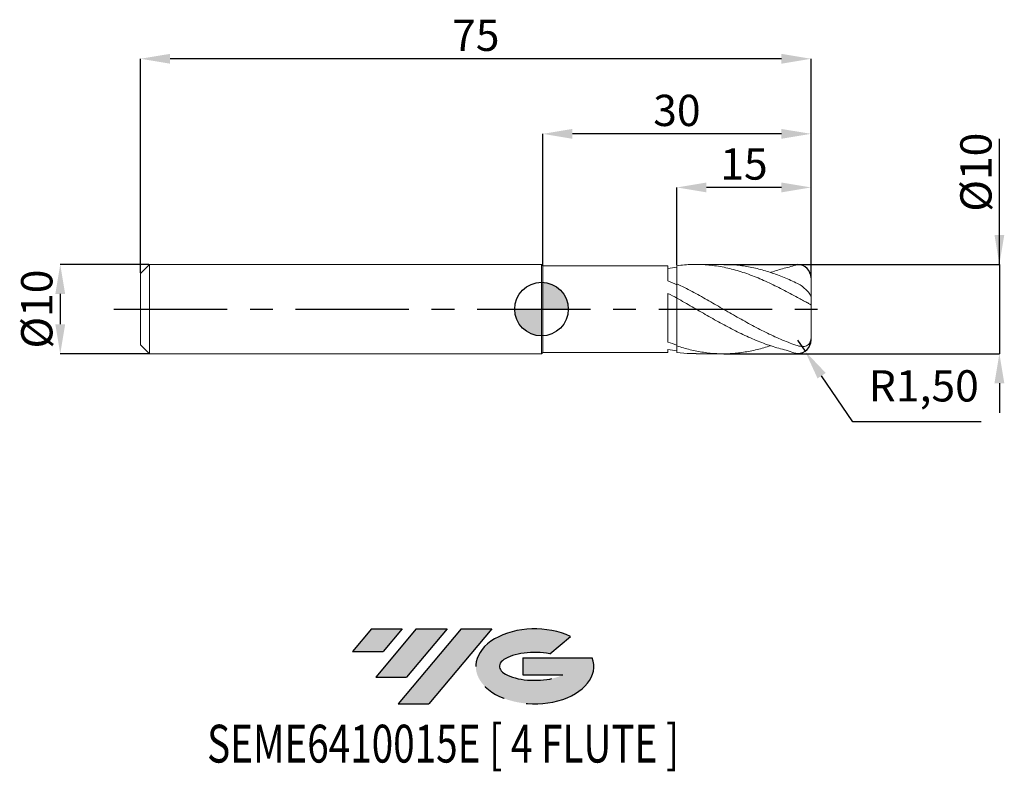
# Model space of a CAD drawing. Units: millimetres. Extents: x -58 to 52, y -52 to 32.
import ezdxf
from ezdxf.enums import TextEntityAlignment as Align

# ---------------------------------------------------------------- set-up
doc = ezdxf.new("R2010")
doc.units = ezdxf.units.MM
doc.header["$PDSIZE"] = -1
doc.linetypes.add('CENTERX2', pattern=[20.319999999999997, 12.7, -2.54, 2.54, -2.54])
for name, color, linetype in [('FORMAT', 2, 'Continuous'), ('중심선', 1, 'CENTERX2'), ('해칭선', 100, 'Continuous')]:
    doc.layers.add(name, color=color, linetype=linetype)
doc.layers.add('외형선', color=4, linetype='Continuous', lineweight=30)
doc.layers.add('치수문자_일반주서', color=7, linetype='Continuous', lineweight=15)
doc.styles.add('SLDTEXTSTYLE0', font='TXT', dxfattribs={"width": 0.75})
doc.dimstyles.new('ISO-25', dxfattribs={"dimtxt": 2.5, "dimasz": 2.5, "dimexe": 1.25, "dimexo": 0.625, "dimtad": 1, "dimtxsty": 'Standard', "dimcen": 2.5, "dimadec": 0, "dimazin": 0, "dimtfac": 1, "dimtmove": 0, "dimatfit": 3, "dimfxl": 1, "dimarcsym": 0})
doc.dimstyles.new('SLDDIMSTYLE1', dxfattribs={"dimtxt": 3.5, "dimasz": 3.302, "dimexe": 0, "dimexo": 0.0625, "dimgap": 0.875, "dimtad": 1, "dimrnd": 1e-09, "dimzin": 12, "dimdsep": 46, "dimtxsty": 'SLDTEXTSTYLE0', "dimsah": 1, "dimcen": 0.09, "dimadec": 0, "dimazin": 3, "dimtfac": 1, "dimtmove": 0, "dimatfit": 0, "dimfxl": 1, "dimfrac": 2, "dimtolj": 1, "dimtzin": 12, "dimarcsym": 0})

# ---------------------------------------------------------------- blocks, each defined once
blk = doc.blocks.new('블럭10')
at = {"layer": '중심선'}
for p, q in [((2.268634060543552, 16.24717430164393), (0.1404042013395286, 13.71084872107135)), ((2.268634060543552, 16.24717430164393), (5.714909304380834, 16.24717430164393)), ((7.28139805157953, 16.24717430164393), (2.750260043222114, 10.84717430164391)), ((5.714909304380834, 16.24717430164393), (3.58671253028996, 13.71088815037384)), ((12.29416204261559, 16.24717430164393), (5.245725140726316, 7.84717430164391)), ((10.72767329541681, 16.24717430164393), (6.196535287059397, 10.84717430164391)), ((7.28139805157953, 16.24717430164393), (10.72767329541681, 16.24717430164393)), ((15.74043728645272, 16.24717430164393), (8.692000384563599, 7.84717430164391)), ((12.29416204261559, 16.24717430164393), (15.74043728645272, 16.24717430164393)), ((22.22332737316547, 13.45928029700563), (24.52862924686651, 15.39360700705356)), ((0.1404042013395286, 13.71084872107135), (3.58671253028996, 13.71088815037384)), ((19.22039502424796, 13.00717430171391), (19.22036997980202, 11.08717430171403)), ((19.22039502424796, 13.00717430171391), (26.96566020931264, 13.00717430171391)), ((19.22036997980202, 11.08717430171403), (23.66174974927406, 11.08717430171406)), ((2.750260043222114, 10.84717430164391), (6.196535287059397, 10.84717430164391)), ((5.245725140726316, 7.84717430164391), (8.692000384563599, 7.84717430164391))]:
    blk.add_line(p, q, dxfattribs=at)
for centre, major_axis, ratio, start_param, end_param in [((20.54032771741204, 12.0471743016438), (6.600054785286829, -1.261213355974178e-13), 0.636358354079598, 0.9219305317359503, 6.513795318482858), ((20.54032771746488, 12.04717430159265), (3.960054785062283, 1.540847449632565e-10), 0.3939339440162632, 1.131841032648279, 5.62031148352944)]:
    blk.add_ellipse(centre, major_axis=major_axis, ratio=ratio, start_param=start_param, end_param=end_param, dxfattribs=at)
at = {"layer": 'FORMAT', "color": 2, "style": 'SLDTEXTSTYLE0', "width": 0.75}
blk.add_attdef('AUTOATTR0', text='', height=4.233333333333333, dxfattribs=at).set_placement((-2.529476536452461, -0.0412997538344756), align=Align.BOTTOM_LEFT)
blk = doc.blocks.new('_D')
at = {"layer": 'Defpoints', "color": 0}
for p in [(20.33841287702402, 5), (20.33841287702402, -4.999999999999998), (51.22497982100116, -4.999999999999883)]:
    blk.add_point(p, dxfattribs=at)
at = {"layer": '치수문자_일반주서', "color": 0, "lineweight": -2}
for p, q in [((51.22497982100113, 5.000000000000115), (51.22497982100107, 19.04150000000011)), ((51.22497982100111, 8.302000000000115), (51.2249798210011, 11.60400000000011)), ((20.40091287702402, 5), (51.22497982100113, 5.000000000000115)), ((51.22497982100113, 5.000000000000115), (51.22497982100116, -4.999999999999885)), ((20.40091287702402, -4.999999999999998), (51.22497982100116, -4.999999999999885)), ((51.22497982100118, -8.301999999999884), (51.22497982100119, -11.60399999999988))]:
    blk.add_line(p, q, dxfattribs=at)
at = {"layer": '치수문자_일반주서', "color": 0}
for points in [[(50.67464648766778, 8.302000000000113), (51.77531315433445, 8.302000000000117), (51.22497982100113, 5.000000000000115)], [(51.77531315433451, -8.301999999999882), (50.67464648766784, -8.301999999999886), (51.22497982100116, -4.999999999999885)]]:
    blk.add_solid(points, dxfattribs=at)
at = {"layer": '치수문자_일반주서', "color": 0, "insert": (46.84997982100109, 15.3227500000001), "char_height": 3.5, "attachment_point": 2, "rotation": 90.0000000000002, "style": 'SLDTEXTSTYLE0'}
blk.add_mtext('\\A1;%%c10', dxfattribs=at)
blk = doc.blocks.new('_D_1')
at = {"layer": 'Defpoints', "color": 0}
for p in [(-43.85, 5.000000000000004), (-53.8384684361648, -5.000000000000042), (-43.85, -5.000000000000004)]:
    blk.add_point(p, dxfattribs=at)
at = {"layer": '치수문자_일반주서', "color": 0, "lineweight": -2}
for p, q in [((-43.9125, 5.000000000000004), (-53.83846843616482, 4.999999999999967)), ((-53.8384684361648, 1.697999999999968), (-53.8384684361648, -1.698000000000042)), ((-43.9125, -5.000000000000004), (-53.83846843616478, -5.000000000000042))]:
    blk.add_line(p, q, dxfattribs=at)
at = {"layer": '치수문자_일반주서', "color": 0}
for points in [[(-53.28813510283147, 1.69799999999997), (-54.38880176949814, 1.697999999999966), (-53.83846843616482, 4.999999999999967)], [(-54.38880176949813, -1.698000000000044), (-53.28813510283146, -1.69800000000004), (-53.83846843616478, -5.000000000000042)]]:
    blk.add_solid(points, dxfattribs=at)
at = {"layer": '치수문자_일반주서', "color": 0, "insert": (-58.2134684361648, -1.17e-14), "char_height": 3.5, "attachment_point": 2, "rotation": 90.0000000000002, "style": 'SLDTEXTSTYLE0'}
blk.add_mtext('\\A1;%%c10', dxfattribs=at)
blk = doc.blocks.new('_D_2')
at = {"layer": 'Defpoints', "color": 0}
for p in [(15.14999999999998, 13.61568382828074), (15.14999999999998, 4.848303036299051), (30.14999999999998, 3.479645064237733)]:
    blk.add_point(p, dxfattribs=at)
at = {"layer": '치수문자_일반주서', "color": 0, "lineweight": -2}
for p, q in [((15.14999999999998, 4.910803036299051), (15.14999999999998, 13.61568382828074)), ((26.84799999999998, 13.61568382828074), (18.45199999999998, 13.61568382828074)), ((30.14999999999998, 3.542145064237733), (30.14999999999998, 13.61568382828074))]:
    blk.add_line(p, q, dxfattribs=at)
at = {"layer": '치수문자_일반주서', "color": 0}
for points in [[(18.45199999999998, 14.16601716161407), (18.45199999999998, 13.0653504949474), (15.14999999999998, 13.61568382828074)], [(26.84799999999998, 13.0653504949474), (26.84799999999998, 14.16601716161407), (30.14999999999998, 13.61568382828074)]]:
    blk.add_solid(points, dxfattribs=at)
at = {"layer": '치수문자_일반주서', "color": 0, "insert": (22.64999999999998, 17.99068382828074), "char_height": 3.5, "attachment_point": 2, "style": 'SLDTEXTSTYLE0'}
blk.add_mtext('\\A1;15', dxfattribs=at)
blk = doc.blocks.new('_D_3')
at = {"layer": 'Defpoints', "color": 0}
for p in [(0.1499999999999968, 19.61568382828071), (0.1499999999999968, 4.849999999999999), (30.14999999999998, 3.479645064237733)]:
    blk.add_point(p, dxfattribs=at)
at = {"layer": '치수문자_일반주서', "color": 0, "lineweight": -2}
for p, q in [((0.1499999999999968, 4.912499999999999), (0.1499999999999968, 19.61568382828071)), ((26.84799999999998, 19.61568382828071), (3.451999999999996, 19.61568382828071)), ((30.14999999999998, 3.542145064237733), (30.14999999999998, 19.61568382828071))]:
    blk.add_line(p, q, dxfattribs=at)
at = {"layer": '치수문자_일반주서', "color": 0}
for points in [[(3.451999999999996, 20.16601716161405), (3.451999999999996, 19.06535049494738), (0.1499999999999968, 19.61568382828071)], [(26.84799999999998, 19.06535049494738), (26.84799999999998, 20.16601716161405), (30.14999999999998, 19.61568382828071)]]:
    blk.add_solid(points, dxfattribs=at)
at = {"layer": '치수문자_일반주서', "color": 0, "insert": (15.15, 23.99068382828071), "char_height": 3.5, "attachment_point": 2, "style": 'SLDTEXTSTYLE0'}
blk.add_mtext('\\A1;30', dxfattribs=at)
blk = doc.blocks.new('_D_4')
at = {"layer": 'Defpoints', "color": 0}
for p in [(-44.85, 28.02318112944263), (-44.85, 4.000000000000011), (30.14999999999998, 3.479645064237733)]:
    blk.add_point(p, dxfattribs=at)
at = {"layer": '치수문자_일반주서', "color": 0, "lineweight": -2}
for p, q in [((-44.85, 4.062500000000011), (-44.85, 28.02318112944263)), ((26.84799999999998, 28.02318112944263), (-41.548, 28.02318112944263)), ((30.14999999999998, 3.542145064237733), (30.14999999999998, 28.02318112944263))]:
    blk.add_line(p, q, dxfattribs=at)
at = {"layer": '치수문자_일반주서', "color": 0}
for points in [[(-41.548, 28.57351446277596), (-41.548, 27.47284779610929), (-44.85, 28.02318112944263)], [(26.84799999999998, 27.47284779610929), (26.84799999999998, 28.57351446277596), (30.14999999999998, 28.02318112944263)]]:
    blk.add_solid(points, dxfattribs=at)
at = {"layer": '치수문자_일반주서', "color": 0, "insert": (-7.350000000000009, 32.39818112944263), "char_height": 3.5, "attachment_point": 2, "style": 'SLDTEXTSTYLE0'}
blk.add_mtext('\\A1;75', dxfattribs=at)
blk = doc.blocks.new('SW_DOWELSYMBOL_0')
at = {"linetype": 'Continuous', "lineweight": 0}
h = blk.add_hatch(color=0, dxfattribs=at)
edge = h.paths.add_edge_path(flags=0)
edge.add_arc((0, 0), 3.000000000000001, 0, 90)
edge.add_line((0, 3.000000000000001), (0, 0))
edge.add_line((0, 0), (3.000000000000001, 0))
h = blk.add_hatch(color=0, dxfattribs=at)
edge = h.paths.add_edge_path(flags=0)
edge.add_arc((0, 0), 3.000000000000001, 180, 270.0000000000008)
edge.add_line((0, -3.000000000000001), (0, 0))
edge.add_line((0, 0), (-3.000000000000001, 0))
at = {"layer": '해칭선', "color": 0}
blk.add_circle((0, 0), 3.000000000000001, dxfattribs=at)
blk = doc.blocks.new('*D8')
at = {"color": 0, "lineweight": -2}
for p, q in [((28.65000000000001, -3.479645064237721), (29.49022097267544, -4.722234584987176)), ((34.82724837400563, -12.6150800822007), (31.33982740719161, -7.457588316663644)), ((49.18458170733896, -12.6150800822007), (34.82724837400563, -12.6150800822007))]:
    blk.add_line(p, q, dxfattribs=at)
at = {"color": 0}
blk.add_solid([(31.79571969580435, -7.149320577577615), (30.88393511857886, -7.765856055749673), (29.49022097267544, -4.722234584987176)], dxfattribs=at)
at = {"layer": 'Defpoints', "color": 0}
for p in [(28.65000000000001, -3.479645064237721), (29.49022097267544, -4.722234584987176)]:
    blk.add_point(p, dxfattribs=at)
at = {"color": 0, "insert": (42.7679150406723, -9.049413415534033), "char_height": 3.5, "attachment_point": 5}
blk.add_mtext('R1,50', dxfattribs=at)

msp = doc.modelspace()

# ---------------------------------------------------------------- hatches: boundary and pattern name
at = {"layer": '중심선'}
for points in [[(-15.57536362774436, -35.8), (-19.02163887158164, -35.8), (-21.14986873078566, -38.3363255805726), (-17.7035604018352, -38.33628615127011)], [(-10.56259963670838, -35.8), (-14.00887488054566, -35.8), (-18.54001288890308, -41.20000000000002), (-15.0937376450658, -41.20000000000002)], [(-5.549835645672539, -35.80000000000003), (-8.9961108895096, -35.8), (-16.04454779139888, -44.20000000000002), (-12.59827254756159, -44.20000000000002)]]:
    msp.add_hatch(color=256, dxfattribs=at).paths.add_polyline_path(points, flags=0)
h = msp.add_hatch(color=256, dxfattribs=at)
edge = h.paths.add_edge_path(flags=0)
edge.add_ellipse((-0.7499452146603129, -40.00000000005127), major_axis=(3.960054785062283, 1.540882976769353e-10), ratio=0.3939339440162628, start_angle=39.998034231492284, end_angle=342.90460819391564, ccw=False)
edge.add_line((0.9330544410402277, -38.58789400463833), (3.238356314741321, -36.65356729459041))
edge.add_ellipse((-0.7499452147131596, -40.00000000000015), major_axis=(6.600054785286829, -1.27897692436818e-13), ratio=0.636358354079598, start_angle=39.99873849337382, end_angle=368.4976242363725)
edge.add_line((5.675387277187451, -39.03999999993002), (-2.069877907877236, -39.03999999993002))
edge.add_line((-2.069877907877236, -39.03999999993002), (-2.06990295232317, -40.95999999992991))
edge.add_line((-2.06990295232317, -40.95999999992991), (2.371476817148866, -40.95999999992988))

# ---------------------------------------------------------------- linework, layer by layer
at = {"color": 1}
for centre, start, end in [((28.65000000000001, 3.479645064237731), 0, 90), ((28.65000000000001, -3.479645064237721), 270, 3.39e-14)]:
    msp.add_arc(centre, 1.5, start, end, dxfattribs=at)
at = {"layer": '외형선', "linetype": 'Continuous', "lineweight": 15}
for p, q in [((-43.85, 5), (-44.85, 4.000000000000011)), ((0, 4.999999999999999), (-43.85, 4.999999999999999)), ((-43.85, 0), (-43.85, 4.999999999999999)), ((0.1499999999999968, 4.849999999999999), (0, 4.999999999999999)), ((0, 0), (0, 4.999999999999999)), ((14.1503460981544, 4.849999999999999), (0.1499999999999968, 4.849999999999999)), ((0.1499999999999968, 0), (0.1499999999999968, 4.849999999999998)), ((14.1503460981544, 3.145651761539603), (14.1503460981544, 4.849999999999999)), ((-44.85, 0), (-44.85, 4.000000000000011)), ((15.14999999999999, 2.819015880864078), (15.14999999999998, 1.222275610577773)), ((14.1503460981544, -3.691527460973713), (14.1503460981544, 1.760287056741395)), ((-44.85, -4.000000000000011), (-44.85, 0)), ((-43.85, -4.999999999999999), (-43.85, 0)), ((0, -4.999999999999999), (0, 0)), ((0.1499999999999968, -4.849999999999996), (0.1499999999999968, 0)), ((-44.85, -4.000000000000011), (-43.85, -5)), ((15.14999999999999, -4.129545914920475), (15.14999999999998, -4.029728412175562)), ((15.14999999999999, -4.129545914920475), (15.14999999999998, -4.848303036299061)), ((-43.85, -4.999999999999999), (0, -4.999999999999999)), ((0, -4.999999999999999), (0.1499999999999968, -4.85)), ((0.1499999999999968, -4.85), (14.1503460981544, -4.85)), ((14.1503460981544, -4.85), (14.1503460981544, -4.519279752114119))]:
    msp.add_line(p, q, dxfattribs=at)
at = {"layer": '외형선', "color": 1, "linetype": 'Continuous', "lineweight": 15}
for p, q in [((20.33791665495241, 5), (17.28935086070734, 4.999999999999999)), ((30.14999999999998, 1.413398467144335), (30.14999999999998, 3.479645064237733)), ((30.14999999999998, 1.413398467144335), (30.14999999999998, 0.3769220435660557)), ((30.14999999999998, -3.201922043566012), (30.14999999999998, 0.3769220435660557)), ((30.14999999999998, -3.201922043566012), (30.14999999999998, -3.479645064237733)), ((17.28935086070728, -4.999999999999999), (20.33791665495239, -4.999999999999998))]:
    msp.add_line(p, q, dxfattribs=at)
at = {"layer": '외형선', "linetype": 'Continuous', "lineweight": 15}
for points in [[(15.14999999999998, 4.692165368814016), (14.81558104824154, 4.644818174224379), (14.4844688007219, 4.587183115486942), (14.1503460981544, 4.51929127290433)], [(15.15, 2.698849555663532), (14.81558104824154, 2.854319129985967), (14.48446880072193, 3.003269227805066), (14.15034609815441, 3.145648836223855)], [(15.14999999999998, 1.227226202336924), (14.81558104824154, 1.40825303043181), (14.4844688007219, 1.585951721863203), (14.1503460981544, 1.76025747851006)], [(15.15, -4.029728412175562), (14.81558104824154, -3.925605020060217), (14.48446880072193, -3.812855326970708), (14.15034609815441, -3.691529953713466)], [(15.14999999999998, -4.692165368814026), (14.81558104824154, -4.644818174224389), (14.4844688007219, -4.587183115486954), (14.1503460981544, -4.519291272904343)]]:
    msp.add_open_spline(points, degree=3, dxfattribs=at)
at = {"layer": '외형선', "color": 1, "linetype": 'Continuous', "lineweight": 15}
for points, knots in [([(28.64999999999998, 1.280093421048865), (28.36864555974561, 1.437081573113219), (28.0898080314371, 1.591582406281896), (27.52737988106016, 1.895940475207246), (27.24480294244395, 2.045599759134803), (26.39901030809806, 2.483801723684456), (25.84037719992065, 2.761156110212277), (24.71182429915365, 3.279335197688194), (24.15330092389119, 3.518412815566227), (23.3073741962901, 3.842604815766659), (23.02482644882697, 3.944808908344779), (22.46260308228265, 4.136081496305301), (22.18372640049242, 4.225093841157372), (21.62083911928643, 4.390025043252986), (21.33821342964441, 4.46577167473643), (20.77461809899933, 4.602731906123068), (20.49510945928769, 4.663856753145804), (19.65347524099408, 4.825116722583205), (19.08524266598814, 4.902985451796527), (17.96653510890411, 4.995243245021847), (17.39917266737469, 5.010119701790492), (16.55666324425219, 4.984762958546809), (16.27755438909347, 4.968456538732116), (15.71427313758692, 4.920080313329239), (15.43163173518083, 4.888015742941406), (15.15000000000001, 4.848303036299057)], [0, 0, 0, 0, 0.0625000000000004, 0.0625000000000004, 0.1250000000000008, 0.1250000000000008, 0.2500000000000017, 0.2500000000000017, 0.3750000000000026, 0.3750000000000026, 0.437500000000003, 0.437500000000003, 0.5000000000000034, 0.5000000000000034, 0.5625000000000039, 0.5625000000000039, 0.6250000000000042, 0.6250000000000042, 0.7500000000000028, 0.7500000000000028, 0.8750000000000014, 0.8750000000000014, 0.9375000000000007, 0.9375000000000007, 1, 1, 1, 1]), ([(28.64999999999997, 2.868135435726161), (28.14627967787784, 3.098029534843413), (27.1389384515503, 3.557772359501748), (25.62777100294146, 4.115669717238134), (24.11562804736041, 4.556728870341498), (22.60261614302508, 4.849530622476276), (21.34334732862308, 4.995365481996876), (20.58868576877905, 4.985069917041341), (20.33791665495241, 4.98164876796257)], [0, 0, 0, 0, 0.1818138609491289, 0.3635918377885736, 0.5454953606933667, 0.7275849074171705, 0.9094782416450086, 1, 1, 1, 1]), ([(25.61913849008694, 4.098621993389663), (25.64015334753589, 4.106339501654032), (26.15584936276147, 4.295724001124155), (27.16597586098531, 4.565567641146733), (28.13653805693146, 4.821269446960341), (28.65000000000001, 4.979645064237731)], [0, 0, 0, 0, 0.0207973629238452, 0.5103587884465983, 0.9999999999999999, 0.9999999999999999, 0.9999999999999999, 0.9999999999999999]), ([(28.64999999999998, -4.095582879436294), (28.36864555974559, -4.002425456947168), (28.0898080314371, -3.903084585663044), (27.52737988106016, -3.691830856309605), (27.24480294244397, -3.580012200891554), (26.39901030809806, -3.22832261714706), (25.84037719992065, -2.972664830690945), (24.71182429915367, -2.425326122950274), (24.15330092389114, -2.135495112026304), (23.30737419629013, -1.681882912656265), (23.024826448827, -1.527665497098185), (22.46260308228263, -1.215412702141133), (22.18372640049246, -1.057536791338812), (21.62083911928647, -0.7379802067210537), (21.33821342964437, -0.5765545194328782), (20.77461809899935, -0.2527020797775992), (20.49510945928773, -0.0905594955486105), (19.65347524099408, 0.3961251291052516), (19.08524266598814, 0.7214780185546871), (17.96653510890413, 1.355648976140192), (17.39917266737467, 1.667626510611964), (16.55666324425218, 2.115307648158363), (16.27755438909348, 2.261130226456257), (15.71427313758693, 2.546037189773884), (15.43163173518085, 2.684843649931783), (15.15, 2.819015880864068)], [0, 0, 0, 0, 0.0624999999999989, 0.0624999999999989, 0.1249999999999978, 0.1249999999999978, 0.2499999999999957, 0.2499999999999957, 0.3749999999999935, 0.3749999999999935, 0.4374999999999935, 0.4374999999999935, 0.4999999999999936, 0.4999999999999936, 0.5624999999999936, 0.5624999999999936, 0.6249999999999936, 0.6249999999999936, 0.7499999999999938, 0.7499999999999938, 0.8749999999999962, 0.8749999999999962, 0.9374999999999982, 0.9374999999999982, 1, 1, 1, 1]), ([(30.14999999999998, 1.413398467144335), (30.14999999999998, 1.438930170570569), (30.1385921456566, 1.47404190308821), (30.0923672860577, 1.565086862983389), (30.05785977662716, 1.620133622572809), (29.92677959435744, 1.804825219430655), (29.80200261407594, 1.954801163883594), (29.52054562654673, 2.249261311957254), (29.36027441860661, 2.397670208819861), (29.02056791309067, 2.661437623514217), (28.83829694615304, 2.779108170943518), (28.64999999999998, 2.868135435726166)], [0, 0, 0, 0, 0.1250000000000025, 0.1250000000000025, 0.2500000000000049, 0.2500000000000049, 0.5000000000000033, 0.5000000000000033, 0.7500000000000017, 0.7500000000000017, 1, 1, 1, 1]), ([(28.65000000000001, -4.979645064237721), (28.37448597222743, -4.937070427442983), (28.08119925356528, -4.837731377573545), (27.52737988106015, -4.629446503093725), (27.24480294244394, -4.565296441575954), (26.39901030809812, -4.351593833709133), (25.84037719992066, -4.181113322558757), (24.71182429915371, -3.788357472869247), (24.15330092389113, -3.567411150824112), (23.30737419629011, -3.203248506561469), (23.02482644882697, -3.076498251566163), (22.4626030822826, -2.814105305628571), (22.18372640049242, -2.678611875845404), (21.62083911928642, -2.398762111510358), (21.3382134296444, -2.254614158816419), (20.77461809899931, -1.959913430835747), (20.4951094592877, -1.809630787200274), (19.65347524099403, -1.350385949584286), (19.0852426659881, -1.032380912466018), (17.96653510890414, -0.3906681609961544), (17.39917266737466, -0.0637736039447485), (16.55666324425219, 0.4224687820501875), (16.27755438909348, 0.5838077357953294), (15.71427313758692, 0.9050975417237819), (15.43163173518084, 1.064750389156777), (15.15, 1.222275610577775)], [0, 0, 0, 0, 0.0624999999999997, 0.0624999999999997, 0.1249999999999994, 0.1249999999999994, 0.2500000000000011, 0.2500000000000011, 0.3750000000000028, 0.3750000000000028, 0.4375000000000025, 0.4375000000000025, 0.5000000000000022, 0.5000000000000022, 0.5625000000000019, 0.5625000000000019, 0.6250000000000016, 0.6250000000000016, 0.750000000000001, 0.750000000000001, 0.8750000000000004, 0.8750000000000004, 0.9375000000000002, 0.9375000000000002, 1, 1, 1, 1]), ([(28.64999999999998, 1.280093421048868), (28.74004462161239, 1.229850962683941), (28.82993747552974, 1.179953248321407), (29.00990839058245, 1.081781541102836), (29.1009667307623, 1.033001885199774), (29.27836708678293, 0.940088974230919), (29.364077109858, 0.8962679192007232), (29.52895527091844, 0.8132523355174077), (29.60884078494719, 0.7737142760523631), (29.82598592702983, 0.6650944859725094), (29.94594648812439, 0.6034248459396916), (30.10718037096627, 0.489612615235449), (30.15, 0.4359524368654447), (30.15000000000001, 0.3769220435660544)], [0, 0, 0, 0, 0.1250000000000001, 0.1250000000000001, 0.2500000000000001, 0.2500000000000001, 0.3750000000000001, 0.3750000000000001, 0.5000000000000001, 0.5000000000000001, 0.7500000000000001, 0.7500000000000001, 1, 1, 1, 1]), ([(30.14999999999998, -3.201922043566012), (30.15, -3.308015090566632), (30.1385921456566, -3.409058035667621), (30.09236728605767, -3.600351758106177), (30.05785977662712, -3.688088422607717), (29.92677959435738, -3.919576190869004), (29.80200261407594, -4.031571587023866), (29.52054562654674, -4.169335024245498), (29.3602744186066, -4.1986424631225), (29.02056791309066, -4.192820582159007), (28.83829694615303, -4.157928645688748), (28.64999999999998, -4.09558287943629)], [0, 0, 0, 0, 0.1250000000000024, 0.1250000000000024, 0.2500000000000048, 0.2500000000000048, 0.5000000000000032, 0.5000000000000032, 0.7500000000000016, 0.7500000000000016, 1, 1, 1, 1]), ([(25.61913849008694, -4.098621993389663), (25.11814324004047, -4.252528805168741), (24.11265586351871, -4.561416676641006), (22.60261068273639, -4.852976493216591), (21.09954262123273, -5.00586528879855), (19.60639270568364, -5.006914610441034), (18.12172486627547, -4.859300047004695), (16.63582550525654, -4.577964410540388), (15.64517676337971, -4.278989048394163), (15.15, -4.129545914920478)], [0, 0, 0, 0, 0.1435764241574405, 0.28815499157536, 0.4325777668454783, 0.574323405807808, 0.7161175795855593, 0.8581010885302364, 1, 1, 1, 1]), ([(15.15, -4.848303036299063), (15.65413703233454, -4.912381383183332), (16.36719035315753, -5.003014038806919), (17.08039131509732, -4.986382237468042), (17.28935086070729, -4.981509314076303)], [0, 0, 0, 0, 0.7070116884845195, 0.9999999999999999, 0.9999999999999999, 0.9999999999999999, 0.9999999999999999])]:
    msp.add_open_spline(points, degree=3, knots=knots, dxfattribs=at)
at = {"layer": '외형선', "linetype": 'Continuous', "lineweight": 15}
for points, knots in [([(15.14999999999999, 2.871116152472756), (15.14999999999998, 2.955544582199), (15.15, 3.171897842123588), (15.14999999999998, 3.576796969327088), (15.15000000000002, 4.024574398791509), (15.14999999999996, 4.45445324394783), (15.14999999999999, 4.716270519219989), (15.14999999999999, 4.848303036299052)], [0, 0, 0, 0, 0.1508069502555613, 0.3864524711980227, 0.6289317282115758, 0.8128730127472472, 1, 1, 1, 1]), ([(15.15000000000001, 2.871116152472755), (15.15, 2.998736615531485), (15.14999999999999, 3.26477109668151), (15.15000000000001, 3.722817343214779), (15.14999999999998, 4.205703047434493), (15.15000000000001, 4.533313989982934), (15.15, 4.692165368814045)], [0, 0, 0, 0, 0.2386607016272687, 0.4975062337698386, 0.7563517659124087, 1, 1, 1, 1]), ([(15.14999999999998, -4.029728412175562), (15.14999999999998, -3.855417730457178), (15.15, -3.562693658794143), (15.14999999999998, -3.052046024371841), (15.15, -2.579099727884336), (15.14999999999995, -2.077427777046506), (15.15000000000005, -1.572046303320905), (15.14999999999996, -1.067680718644583), (15.14999999999994, -0.5878275091633005), (15.15000000000008, -0.1373434639197166), (15.15000000000004, 0.262700400137177), (15.14999999999998, 0.6089425832798653), (15.15000000000002, 0.8825224543647071), (15.15000000000001, 1.081420160102073), (15.15000000000002, 1.145306048551458), (15.15, 1.175313491353017)], [0, 0, 0, 0, 0.1090183597799598, 0.1830771232503853, 0.2592835958785483, 0.3333423593490482, 0.4095488319772919, 0.4836075954477542, 0.5598140680759568, 0.6338728315464204, 0.7100793041746246, 0.7841380676450933, 0.8603445402732892, 0.934403303743752, 1, 1, 1, 1]), ([(15.14999999999999, -4.129545914920475), (15.14999999999999, -3.963617102894236), (15.14999999999998, -3.685516204950861), (15.14999999999998, -3.189121365038236), (15.15000000000003, -2.725771923255949), (15.14999999999989, -2.22953274728342), (15.15000000000004, -1.725252971555096), (15.15, -1.217632970805757), (15.14999999999997, -0.730289988568122), (15.15, -0.2682916666468614), (15.14999999999999, 0.147261513087569), (15.14999999999998, 0.5109629804302351), (15.15000000000001, 0.8101665358043791), (15.14999999999998, 1.026100149784762), (15.15000000000001, 1.158327521182693), (15.14999999999998, 1.169973221628956), (15.14999999999999, 1.1717277156251)], [0, 0, 0, 0, 0.1069138699881107, 0.1791903581012396, 0.2535628692660049, 0.3258393573791759, 0.4002118685439869, 0.4724883566571368, 0.5468608678219251, 0.619137355935075, 0.6935098670998632, 0.7657863552130357, 0.8401588663778029, 0.91243535449095, 0.9868078656557351, 1, 1, 1, 1])]:
    msp.add_open_spline(points, degree=3, knots=knots, dxfattribs=at)
at = {"layer": '중심선', "color": 1}
msp.add_line((-47.84999999999999, -3.9e-15), (33.14999999999999, 5.6e-15), dxfattribs=at)
at = {"layer": '해칭선'}
msp.add_circle((7.1e-15, -0.0010749287238931), 3.000000000000001, dxfattribs=at)

# ---------------------------------------------------------------- block references
at = {"color": 7, "linetype": 'Continuous'}
ref = msp.add_blockref('블럭10', (-21.29027293212521, -52.04717430164393), dxfattribs=at)
ref.add_attrib('AUTOATTR0', 'SEME6410015E [ 4 FLUTE ]', dxfattribs={"layer": 'FORMAT', "color": 2, "height": 4.233333333333333, "style": 'SLDTEXTSTYLE0', "width": 0.75}).set_placement((-37.40953397156076, -52.08847405547841), align=Align.BOTTOM_LEFT)
at = {"layer": '해칭선'}
msp.add_blockref('SW_DOWELSYMBOL_0', (7.1e-15, -0.0010749287238931), dxfattribs=at)

# ---------------------------------------------------------------- dimensions: what is measured, and where the dimension line sits
dim = msp.add_radius_dim(center=(28.65000000000001, -3.479645064237721), mpoint=(29.49022097267544, -4.722234584987176), dimstyle='ISO-25', override={"dimtxt": 3.5, "dimasz": 3.302, "dimexe": 1, "dimexo": 1, "dimgap": 1.524, "dimtih": 1, "dimtoh": 1, "dimzin": 0, "dimadec": 2, "dimtzin": 0})
dim.commit()
dim.dimension.update_dxf_attribs({"geometry": '*D8', "text_midpoint": (42.7679150406723, -12.6150800822007), "dimtype": 164})
at = {"layer": '치수문자_일반주서'}
for base, p2, angle, picture, middle in [((-44.85, 28.02318112944263), (-44.85, 4.000000000000011), 5.4e-15, '_D_4', (-7.350000000000009, 28.02318112944263)), ((0.1499999999999968, 19.61568382828071), (0.1499999999999968, 4.849999999999999), 6.8e-15, '_D_3', (15.15, 19.61568382828071))]:
    dim = msp.add_linear_dim(base=base, p1=(30.14999999999998, 3.479645064237733), p2=p2, angle=angle, dimstyle='SLDDIMSTYLE1', dxfattribs=at)
    dim.commit()
    dim.dimension.update_dxf_attribs({"geometry": picture, "text_midpoint": middle, "dimtype": 160})
for base, p1, p2, picture, middle in [((51.22497982100116, -4.999999999999885), (20.33841287702402, 5), (20.33841287702402, -4.999999999999998), '_D', (51.22497982100109, 15.32275000000011)), ((-53.83846843616478, -5.000000000000042), (-43.85, 5.000000000000004), (-43.85, -5.000000000000004), '_D_1', (-53.8384684361648, 3.7e-15))]:
    dim = msp.add_linear_dim(base=base, p1=p1, p2=p2, angle=90.0000000000002, text='%%c<>', dimstyle='SLDDIMSTYLE1', dxfattribs=at)
    dim.commit()
    dim.dimension.update_dxf_attribs({"geometry": picture, "text_midpoint": middle, "dimtype": 160})
dim = msp.add_linear_dim(base=(15.14999999999998, 13.61568382828074), p1=(30.14999999999998, 3.479645064237733), p2=(15.14999999999998, 4.848303036299051), dimstyle='SLDDIMSTYLE1', dxfattribs=at)
dim.commit()
dim.dimension.update_dxf_attribs({"geometry": '_D_2', "text_midpoint": (22.64999999999998, 13.61568382828074), "dimtype": 160})

doc.saveas('drawing.dxf')
